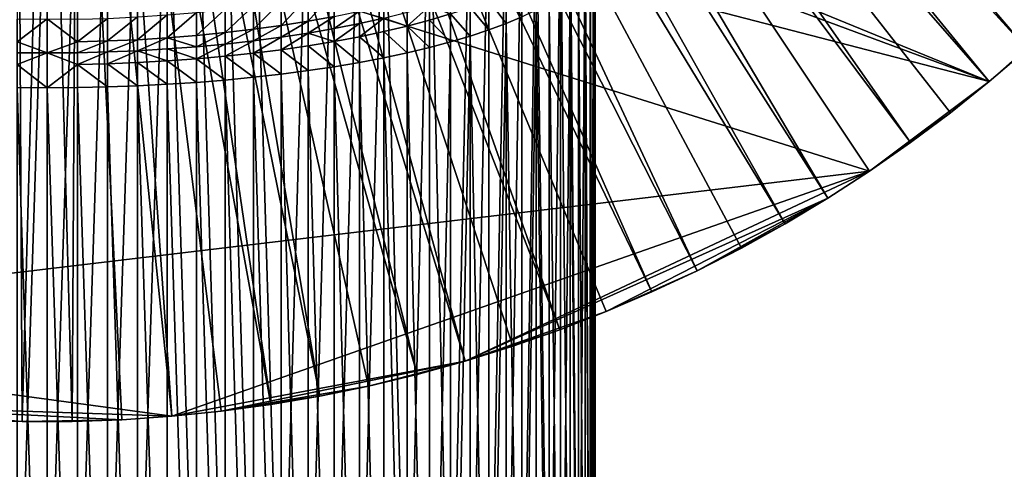
# Model space of a CAD drawing. Extents: x -35 to 35, y -79 to 35.
# Drawn here: x -1 to 23, y -36 to -25 of the extents above; entities that cross this region are included whole.
import ezdxf

# ---------------------------------------------------------------- set-up
doc = ezdxf.new("R2010")
doc.units = 0
doc.header["$MEASUREMENT"] = 0

msp = doc.modelspace()

# ---------------------------------------------------------------- linework, layer by layer
for points in [[(-34.820427, -3.540891), (24.113842, -25.367748), (22.346258, -26.937794)], [(-34.501942, -5.883531), (-34.820427, -3.540891), (22.346258, -26.937794)], [(-32.61134, -12.708285), (-34.501942, -5.883531), (22.346258, -26.937794)], [(23.243311, -26.1677, 4), (9.112018, -9.61944, 4), (8.577868, -10.098647, 4)], [(24.113842, -25.367748, 4), (9.112018, -9.61944, 4), (23.243311, -26.1677, 4)], [(22.346258, -26.937794, 4), (8.577868, -10.098647, 4), (8.018559, -10.548233, 4)], [(23.243311, -26.1677, 4), (8.577868, -10.098647, 4), (22.346258, -26.937794, 4)], [(20.476715, -28.384928, 4), (8.018559, -10.548233, 4), (7.435729, -10.966879, 4)], [(21.42371, -27.677151, 4), (8.018559, -10.548233, 4), (20.476715, -28.384928, 4)], [(22.346258, -26.937794, 4), (8.018559, -10.548233, 4), (21.42371, -27.677151, 4)], [(18.513741, -29.702549, 4), (7.435729, -10.966879, 4), (6.831089, -11.353357, 4)], [(19.506355, -29.060318, 4), (7.435729, -10.966879, 4), (18.513741, -29.702549, 4)], [(20.476715, -28.384928, 4), (7.435729, -10.966879, 4), (19.506355, -29.060318, 4)], [(17.5, -30.310888, 4), (6.831089, -11.353357, 4), (6.206412, -11.706534, 4)], [(18.513741, -29.702549, 4), (6.831089, -11.353357, 4), (17.5, -30.310888, 4)], [(15.413795, -31.423159, 4), (6.206412, -11.706534, 4), (5.56353, -12.025374, 4)], [(16.466291, -30.884644, 4), (6.206412, -11.706534, 4), (15.413795, -31.423159, 4)], [(17.5, -30.310888, 4), (6.206412, -11.706534, 4), (16.466291, -30.884644, 4)], [(14.343711, -31.925819, 4), (5.56353, -12.025374, 4), (4.904331, -12.308942, 4)], [(15.413795, -31.423159, 4), (5.56353, -12.025374, 4), (14.343711, -31.925819, 4)], [(12.155684, -32.821323, 4), (4.904331, -12.308942, 4), (4.230745, -12.556404, 4)], [(13.257261, -32.392052, 4), (4.904331, -12.308942, 4), (12.155684, -32.821323, 4)], [(14.343711, -31.925819, 4), (4.904331, -12.308942, 4), (13.257261, -32.392052, 4)], [(9.912192, -33.567074, 4), (4.230745, -12.556404, 4), (3.54475, -12.767037, 4)], [(11.040236, -33.213146, 4), (4.230745, -12.556404, 4), (9.912192, -33.567074, 4)], [(12.155684, -32.821323, 4), (4.230745, -12.556404, 4), (11.040236, -33.213146, 4)], [(-32.61134, -12.708285), (22.346258, -26.937794), (19.506355, -29.060318)], [(-32.61134, -12.708285), (19.506355, -29.060318), (-12.155684, -32.821323)], [(8.772839, -33.882698, 4), (3.54475, -12.767037, 4), (2.848358, -12.940223, 4)], [(9.912192, -33.567074, 4), (3.54475, -12.767037, 4), (8.772839, -33.882698, 4)], [(5.299972, -34.59639, 4), (2.143611, -13.075452, 4), (1.432577, -13.172328, 4)], [(6.465412, -34.397652, 4), (2.848358, -12.940223, 4), (2.143611, -13.075452, 4)], [(6.465412, -34.397652, 4), (2.143611, -13.075452, 4), (5.299972, -34.59639, 4)], [(7.623475, -34.159664, 4), (2.848358, -12.940223, 4), (6.465412, -34.397652, 4)], [(8.772839, -33.882698, 4), (2.848358, -12.940223, 4), (7.623475, -34.159664, 4)], [(-0.591132, -34.995007, 4), (-0.717341, -13.230568, 4), (-1.772721, -34.955078, 4)], [(-0.591132, -34.995007, 4), (0, -13.25, 4), (-0.717341, -13.230568, 4)], [(0.591132, -34.995007, 4), (0, -13.25, 4), (-0.591132, -34.995007, 4)], [(0.591132, -34.995007, 4), (0.717341, -13.230568, 4), (0, -13.25, 4)], [(1.772721, -34.955078, 4), (0.717341, -13.230568, 4), (0.591132, -34.995007, 4)], [(2.952287, -34.875263, 4), (1.432577, -13.172328, 4), (0.717341, -13.230568, 4)], [(2.952287, -34.875263, 4), (0.717341, -13.230568, 4), (1.772721, -34.955078, 4)], [(4.128485, -34.755657, 4), (1.432577, -13.172328, 4), (2.952287, -34.875263, 4)], [(5.299972, -34.59639, 4), (1.432577, -13.172328, 4), (4.128485, -34.755657, 4)], [(0, -20.353144, 184.640121), (-0.716141, -42.44046, 190.537964), (0, -42.435352, 190.557037)], [(0, -20.353144, 184.640121), (-0.716141, -20.358252, 184.621063), (-0.716141, -42.44046, 190.537964)], [(0.716141, -20.358252, 184.621063), (0, -20.353144, 184.640121), (0, -42.435352, 190.557037)], [(0.716141, -20.358252, 184.621063), (0, -42.435352, 190.557037), (0.716141, -42.44046, 190.537964)], [(1.430107, -20.373564, 184.563919), (0.716141, -20.358252, 184.621063), (0.716141, -42.44046, 190.537964)], [(1.430107, -20.373564, 184.563919), (0.716141, -42.44046, 190.537964), (1.430107, -42.455772, 190.48082)], [(2.13973, -20.399033, 184.468857), (1.430107, -20.373564, 184.563919), (1.430107, -42.455772, 190.48082)], [(2.13973, -20.399033, 184.468857), (1.430107, -42.455772, 190.48082), (2.13973, -42.481243, 190.385773)], [(2.842854, -20.43458, 184.336197), (2.13973, -20.399033, 184.468857), (2.13973, -42.481243, 190.385773)], [(2.842854, -20.43458, 184.336197), (2.13973, -42.481243, 190.385773), (2.842854, -42.516788, 190.253113)], [(2.842854, -20.43458, 184.336197), (2.842854, -42.516788, 190.253113), (3.537345, -42.562305, 190.083237)], [(3.537345, -20.480099, 184.166321), (2.842854, -20.43458, 184.336197), (3.537345, -42.562305, 190.083237)], [(3.537345, -20.480099, 184.166321), (3.537345, -42.562305, 190.083237), (4.221093, -42.617657, 189.876663)], [(4.221093, -20.535448, 183.959747), (3.537345, -20.480099, 184.166321), (4.221093, -42.617657, 189.876663)], [(4.221093, -20.535448, 183.959747), (4.221093, -42.617657, 189.876663), (4.892022, -42.682674, 189.634018)], [(4.892022, -20.600464, 183.717102), (4.221093, -20.535448, 183.959747), (4.892022, -42.682674, 189.634018)], [(4.892022, -20.600464, 183.717102), (4.892022, -42.682674, 189.634018), (5.548094, -42.757156, 189.356049)], [(5.548094, -20.674948, 183.439133), (4.892022, -20.600464, 183.717102), (5.548094, -42.757156, 189.356049)], [(6.187316, -20.758671, 183.126678), (5.548094, -20.674948, 183.439133), (5.548094, -42.757156, 189.356049)], [(6.187316, -20.758671, 183.126678), (5.548094, -42.757156, 189.356049), (6.187316, -42.840881, 189.043579)], [(6.807748, -20.851381, 182.78067), (6.187316, -20.758671, 183.126678), (6.187316, -42.840881, 189.043579)], [(6.807748, -20.851381, 182.78067), (6.187316, -42.840881, 189.043579), (6.807748, -42.93359, 188.697586)], [(7.407505, -20.952797, 182.402176), (6.807748, -20.851381, 182.78067), (6.807748, -42.93359, 188.697586)], [(7.407505, -20.952797, 182.402176), (6.807748, -42.93359, 188.697586), (7.407505, -43.035007, 188.319092)], [(7.984765, -21.062611, 181.992355), (7.407505, -20.952797, 182.402176), (7.407505, -43.035007, 188.319092)], [(7.984765, -21.062611, 181.992355), (7.407505, -43.035007, 188.319092), (7.984765, -43.144821, 187.909271)], [(7.984765, -21.062611, 181.992355), (7.984765, -43.144821, 187.909271), (8.537776, -43.262695, 187.469345)], [(8.537776, -21.180487, 181.552429), (7.984765, -21.062611, 181.992355), (8.537776, -43.262695, 187.469345)], [(9.064858, -21.30607, 181.083755), (8.537776, -21.180487, 181.552429), (8.537776, -43.262695, 187.469345)], [(9.064858, -21.30607, 181.083755), (8.537776, -43.262695, 187.469345), (9.064858, -43.388279, 187.000656)], [(9.064858, -21.30607, 181.083755), (9.064858, -43.388279, 187.000656), (9.564411, -43.521187, 186.504654)], [(9.564411, -21.438976, 180.587738), (9.064858, -21.30607, 181.083755), (9.564411, -43.521187, 186.504654)], [(10.034917, -21.578804, 180.065903), (9.564411, -21.438976, 180.587738), (9.564411, -43.521187, 186.504654)], [(10.034917, -21.578804, 180.065903), (9.564411, -43.521187, 186.504654), (10.034917, -43.661015, 185.982803)], [(10.474946, -21.725128, 179.519806), (10.034917, -21.578804, 180.065903), (10.034917, -43.661015, 185.982803)], [(10.474946, -21.725128, 179.519806), (10.034917, -43.661015, 185.982803), (10.474946, -43.807339, 185.436722)], [(10.883164, -21.877502, 178.951141), (10.474946, -21.725128, 179.519806), (10.474946, -43.807339, 185.436722)], [(10.883164, -21.877502, 178.951141), (10.474946, -43.807339, 185.436722), (10.883164, -43.959713, 184.868042)], [(11.25833, -22.035467, 178.361603), (10.883164, -21.877502, 178.951141), (10.883164, -43.959713, 184.868042)], [(11.25833, -22.035467, 178.361603), (10.883164, -43.959713, 184.868042), (11.25833, -44.117676, 184.278519)], [(11.599305, -22.19854, 177.753006), (11.25833, -22.035467, 178.361603), (11.25833, -44.117676, 184.278519)], [(11.599305, -22.19854, 177.753006), (11.25833, -44.117676, 184.278519), (11.599305, -44.28075, 183.669922)], [(11.599305, -22.19854, 177.753006), (11.599305, -44.28075, 183.669922), (11.905053, -44.448437, 183.044098)], [(11.905053, -22.366226, 177.127197), (11.599305, -22.19854, 177.753006), (11.905053, -44.448437, 183.044098)], [(12.174646, -22.538019, 176.486053), (11.905053, -22.366226, 177.127197), (11.905053, -44.448437, 183.044098)], [(12.174646, -22.538019, 176.486053), (11.905053, -44.448437, 183.044098), (12.174646, -44.620228, 182.402969)], [(12.174646, -22.538019, 176.486053), (12.174646, -44.620228, 182.402969), (12.407265, -44.795605, 181.748459)], [(12.407265, -22.713394, 175.831558), (12.174646, -22.538019, 176.486053), (12.407265, -44.795605, 181.748459)], [(12.407265, -22.713394, 175.831558), (12.407265, -44.795605, 181.748459), (12.602203, -44.97403, 181.082565)], [(12.602203, -22.891819, 175.165665), (12.407265, -22.713394, 175.831558), (12.602203, -44.97403, 181.082565)], [(12.758869, -23.072752, 174.490402), (12.602203, -22.891819, 175.165665), (12.602203, -44.97403, 181.082565)], [(12.758869, -23.072752, 174.490402), (12.602203, -44.97403, 181.082565), (12.758869, -45.154961, 180.407318)], [(12.758869, -23.072752, 174.490402), (12.758869, -45.154961, 180.407318), (12.876787, -45.337852, 179.724747)], [(12.876787, -23.255644, 173.807846), (12.758869, -23.072752, 174.490402), (12.876787, -45.337852, 179.724747)], [(12.876787, -23.255644, 173.807846), (12.876787, -45.337852, 179.724747), (12.955599, -45.522148, 179.036957)], [(12.955599, -23.439939, 173.120041), (12.876787, -23.255644, 173.807846), (12.955599, -45.522148, 179.036957)], [(12.995064, -23.62508, 172.429092), (12.955599, -23.439939, 173.120041), (12.955599, -45.522148, 179.036957)], [(12.995064, -23.62508, 172.429092), (12.955599, -45.522148, 179.036957), (12.995064, -45.707291, 178.346008)], [(12.955599, -23.995642, 171.046143), (12.995064, -23.810501, 171.737091), (12.995064, -45.892712, 177.653992)], [(12.995064, -23.810501, 171.737091), (12.995064, -23.62508, 172.429092), (12.995064, -45.707291, 178.346008)], [(12.995064, -23.810501, 171.737091), (12.995064, -45.707291, 178.346008), (12.995064, -45.892712, 177.653992)], [(12.955599, -23.995642, 171.046143), (12.955599, -46.07785, 176.963043), (12.876787, -46.262146, 176.275253)], [(12.876787, -24.179937, 170.358337), (12.955599, -23.995642, 171.046143), (12.876787, -46.262146, 176.275253)], [(12.955599, -23.995642, 171.046143), (12.995064, -45.892712, 177.653992), (12.955599, -46.07785, 176.963043)], [(12.758869, -24.362829, 169.675766), (12.876787, -24.179937, 170.358337), (12.876787, -46.262146, 176.275253)], [(12.602203, -24.543762, 169.000519), (12.758869, -24.362829, 169.675766), (12.758869, -46.445038, 175.592682)], [(12.758869, -24.362829, 169.675766), (12.876787, -46.262146, 176.275253), (12.758869, -46.445038, 175.592682)], [(12.407265, -24.722187, 168.334625), (12.407265, -46.804398, 174.251541), (12.174646, -46.979771, 173.597031)], [(12.174646, -24.897562, 167.680115), (12.407265, -24.722187, 168.334625), (12.174646, -46.979771, 173.597031)], [(12.407265, -24.722187, 168.334625), (12.602203, -24.543762, 169.000519), (12.602203, -46.625973, 174.917435)], [(12.407265, -24.722187, 168.334625), (12.602203, -46.625973, 174.917435), (12.407265, -46.804398, 174.251541)], [(12.602203, -24.543762, 169.000519), (12.758869, -46.445038, 175.592682), (12.602203, -46.625973, 174.917435)], [(6.187316, -24.927408, 160.485977), (6.187316, -25.504999, 160.68782), (5.548094, -25.607157, 160.38089)], [(6.187316, -24.927408, 160.485977), (5.548094, -25.607157, 160.38089), (5.548094, -25.038651, 160.18222)], [(6.807748, -24.804228, 160.822342), (6.187316, -25.504999, 160.68782), (6.187316, -24.927408, 160.485977)], [(6.807748, -24.804228, 160.822342), (6.807748, -25.391878, 161.027695), (6.187316, -25.504999, 160.68782)], [(10.883164, -24.845798, 165.012787), (10.883164, -25.558079, 165.215042), (10.474946, -25.015022, 164.448898)], [(10.883164, -24.845798, 165.012787), (11.25833, -25.400114, 165.804565), (10.883164, -25.558079, 165.215042)], [(11.905053, -25.069355, 167.038986), (12.174646, -24.897562, 167.680115), (12.174646, -46.979771, 173.597031)], [(4.221093, -25.223997, 159.676117), (3.537345, -25.844904, 159.666565), (3.537345, -25.297539, 159.475296)], [(4.221093, -25.223997, 159.676117), (4.221093, -25.777367, 159.869492), (3.537345, -25.844904, 159.666565)], [(4.892022, -25.137613, 159.912003), (4.892022, -25.698036, 160.107834), (4.221093, -25.777367, 159.869492)], [(4.892022, -25.137613, 159.912003), (4.221093, -25.777367, 159.869492), (4.221093, -25.223997, 159.676117)], [(5.548094, -25.038651, 160.18222), (4.892022, -25.698036, 160.107834), (4.892022, -25.137613, 159.912003)], [(5.548094, -25.038651, 160.18222), (5.548094, -25.607157, 160.38089), (4.892022, -25.698036, 160.107834)], [(9.064858, -25.146904, 162.795227), (8.537776, -25.619883, 162.43338), (8.537776, -25.293507, 162.332687)], [(9.064858, -25.146904, 162.795227), (9.064858, -25.480415, 162.898117), (8.537776, -25.619883, 162.43338)], [(9.564411, -25.332813, 163.389954), (9.064858, -25.480415, 162.898117), (9.064858, -25.146904, 162.795227)], [(10.034917, -25.177525, 163.90741), (10.034917, -25.856777, 164.100281), (9.564411, -25.332813, 163.389954)], [(10.474946, -25.015022, 164.448898), (10.474946, -25.710453, 164.646378), (10.034917, -25.177525, 163.90741)], [(10.034917, -25.177525, 163.90741), (10.474946, -25.710453, 164.646378), (10.034917, -25.856777, 164.100281)], [(10.474946, -25.015022, 164.448898), (10.883164, -25.558079, 165.215042), (10.474946, -25.710453, 164.646378)], [(11.599305, -25.237041, 166.413162), (11.905053, -25.069355, 167.038986), (11.905053, -47.151562, 172.955902)], [(11.905053, -25.069355, 167.038986), (12.174646, -46.979771, 173.597031), (11.905053, -47.151562, 172.955902)], [(-0.716141, -25.993574, 159.219879), (0, -25.44792, 159.00798), (0, -26.259333, 159.285461)], [(-0.716141, -25.459431, 159.033234), (0, -25.44792, 159.00798), (-0.716141, -25.993574, 159.219879)], [(0.716141, -25.993574, 159.219879), (0, -26.259333, 159.285461), (0, -25.44792, 159.00798)], [(0.716141, -25.459431, 159.033234), (0.716141, -25.993574, 159.219879), (0, -25.44792, 159.00798)], [(1.430107, -25.439087, 159.088791), (0.716141, -25.993574, 159.219879), (0.716141, -25.459431, 159.033234)], [(1.430107, -25.439087, 159.088791), (1.430107, -25.974892, 159.276016), (0.716141, -25.993574, 159.219879)], [(2.13973, -25.405249, 159.181183), (1.430107, -25.974892, 159.276016), (1.430107, -25.439087, 159.088791)], [(2.13973, -25.405249, 159.181183), (2.13973, -25.943815, 159.369385), (1.430107, -25.974892, 159.276016)], [(2.842854, -25.358017, 159.31015), (2.842854, -25.900442, 159.499695), (2.13973, -25.943815, 159.369385)], [(2.842854, -25.358017, 159.31015), (2.13973, -25.943815, 159.369385), (2.13973, -25.405249, 159.181183)], [(3.537345, -25.297539, 159.475296), (2.842854, -25.900442, 159.499695), (2.842854, -25.358017, 159.31015)], [(3.537345, -25.297539, 159.475296), (3.537345, -25.844904, 159.666565), (2.842854, -25.900442, 159.499695)], [(6.807748, -25.391878, 161.027695), (6.807748, -25.677698, 161.120544), (6.187316, -25.785927, 160.779083)], [(6.807748, -25.391878, 161.027695), (6.187316, -25.785927, 160.779083), (6.187316, -25.504999, 160.68782)], [(7.407505, -25.268135, 161.399475), (6.807748, -25.677698, 161.120544), (6.807748, -25.391878, 161.027695)], [(7.407505, -25.268135, 161.399475), (7.407505, -25.559307, 161.49408), (6.807748, -25.677698, 161.120544)], [(7.984765, -25.431112, 161.898529), (7.407505, -25.559307, 161.49408), (7.407505, -25.268135, 161.399475)], [(7.984765, -25.431112, 161.898529), (7.984765, -25.750793, 161.997147), (7.407505, -25.872747, 161.590775)], [(7.984765, -25.431112, 161.898529), (7.407505, -25.872747, 161.590775), (7.407505, -25.559307, 161.49408)], [(8.537776, -25.293507, 162.332687), (8.537776, -25.619883, 162.43338), (7.984765, -25.431112, 161.898529)], [(8.537776, -25.619883, 162.43338), (7.984765, -25.750793, 161.997147), (7.984765, -25.431112, 161.898529)], [(9.564411, -25.332813, 163.389954), (9.564411, -25.996605, 163.578445), (9.064858, -25.480415, 162.898117)], [(9.564411, -25.332813, 163.389954), (10.034917, -25.856777, 164.100281), (9.564411, -25.996605, 163.578445)], [(10.883164, -25.558079, 165.215042), (11.25833, -25.400114, 165.804565), (11.25833, -47.482323, 171.721481)], [(11.599305, -25.237041, 166.413162), (11.599305, -47.319252, 172.330078), (11.25833, -47.482323, 171.721481)], [(11.25833, -25.400114, 165.804565), (11.599305, -25.237041, 166.413162), (11.25833, -47.482323, 171.721481)], [(11.599305, -25.237041, 166.413162), (11.905053, -47.151562, 172.955902), (11.599305, -47.319252, 172.330078)], [(22.346258, -26.937794), (24.113842, -25.367748), (23.243311, -26.1677)], [(5.548094, -25.607157, 160.38089), (4.892022, -25.970613, 160.196381), (4.892022, -25.698036, 160.107834)], [(5.548094, -25.607157, 160.38089), (5.548094, -25.883663, 160.470718), (4.892022, -25.970613, 160.196381)], [(6.187316, -25.504999, 160.68782), (6.187316, -25.785927, 160.779083), (5.548094, -25.883663, 160.470718)], [(6.187316, -25.504999, 160.68782), (5.548094, -25.883663, 160.470718), (5.548094, -25.607157, 160.38089)], [(6.807748, -25.677698, 161.120544), (6.807748, -25.985378, 161.215469), (6.187316, -25.785927, 160.779083)], [(7.407505, -25.559307, 161.49408), (7.407505, -25.872747, 161.590775), (6.807748, -25.985378, 161.215469)], [(7.407505, -25.559307, 161.49408), (6.807748, -25.985378, 161.215469), (6.807748, -25.677698, 161.120544)], [(8.537776, -25.619883, 162.43338), (8.537776, -26.255093, 162.613739), (7.984765, -25.750793, 161.997147)], [(9.064858, -25.480415, 162.898117), (9.064858, -26.129511, 163.082428), (8.537776, -25.619883, 162.43338)], [(8.537776, -25.619883, 162.43338), (9.064858, -26.129511, 163.082428), (8.537776, -26.255093, 162.613739)], [(9.064858, -25.480415, 162.898117), (9.564411, -25.996605, 163.578445), (9.064858, -26.129511, 163.082428)], [(10.883164, -25.558079, 165.215042), (10.883164, -47.640289, 171.131958), (10.474946, -47.792664, 170.563278)], [(10.474946, -25.710453, 164.646378), (10.883164, -25.558079, 165.215042), (10.474946, -47.792664, 170.563278)], [(10.883164, -25.558079, 165.215042), (11.25833, -47.482323, 171.721481), (10.883164, -47.640289, 171.131958)], [(2.842854, -25.900442, 159.499695), (2.13973, -26.205761, 159.454483), (2.13973, -25.943815, 159.369385)], [(2.842854, -25.900442, 159.499695), (2.842854, -26.164265, 159.585403), (2.13973, -26.205761, 159.454483)], [(3.537345, -25.844904, 159.666565), (3.537345, -26.111128, 159.753067), (2.842854, -25.900442, 159.499695)], [(3.537345, -26.111128, 159.753067), (2.842854, -26.164265, 159.585403), (2.842854, -25.900442, 159.499695)], [(4.221093, -25.777367, 159.869492), (4.221093, -26.046513, 159.956924), (3.537345, -26.111128, 159.753067)], [(4.221093, -25.777367, 159.869492), (3.537345, -26.111128, 159.753067), (3.537345, -25.844904, 159.666565)], [(4.892022, -25.698036, 160.107834), (4.892022, -25.970613, 160.196381), (4.221093, -26.046513, 159.956924)], [(4.892022, -25.698036, 160.107834), (4.221093, -26.046513, 159.956924), (4.221093, -25.777367, 159.869492)], [(5.548094, -25.883663, 160.470718), (5.548094, -26.18132, 160.562546), (4.892022, -26.264038, 160.286911)], [(5.548094, -25.883663, 160.470718), (4.892022, -26.264038, 160.286911), (4.892022, -25.970613, 160.196381)], [(6.187316, -25.785927, 160.779083), (6.187316, -26.088339, 160.872375), (5.548094, -26.18132, 160.562546)], [(6.187316, -25.785927, 160.779083), (5.548094, -26.18132, 160.562546), (5.548094, -25.883663, 160.470718)], [(6.807748, -25.985378, 161.215469), (6.187316, -26.088339, 160.872375), (6.187316, -25.785927, 160.779083)], [(7.407505, -25.872747, 161.590775), (7.407505, -26.482782, 161.763992), (6.807748, -25.985378, 161.215469)], [(7.984765, -25.750793, 161.997147), (7.984765, -26.372971, 162.173828), (7.407505, -25.872747, 161.590775)], [(7.407505, -25.872747, 161.590775), (7.984765, -26.372971, 162.173828), (7.407505, -26.482782, 161.763992)], [(7.984765, -25.750793, 161.997147), (8.537776, -26.255093, 162.613739), (7.984765, -26.372971, 162.173828)], [(10.034917, -25.856777, 164.100281), (10.034917, -47.938988, 170.017197), (9.564411, -48.078815, 169.495346)], [(9.564411, -25.996605, 163.578445), (10.034917, -25.856777, 164.100281), (9.564411, -48.078815, 169.495346)], [(10.034917, -25.856777, 164.100281), (10.474946, -25.710453, 164.646378), (10.474946, -47.792664, 170.563278)], [(10.034917, -25.856777, 164.100281), (10.474946, -47.792664, 170.563278), (10.034917, -47.938988, 170.017197)], [(-0.716141, -25.993574, 159.219879), (0, -26.259333, 159.285461), (-0.716141, -26.253368, 159.304291)], [(0.716141, -25.993574, 159.219879), (0.716141, -26.253368, 159.304291), (0, -26.259333, 159.285461)], [(1.430107, -25.974892, 159.276016), (1.430107, -26.235493, 159.360687), (0.716141, -26.253368, 159.304291)], [(1.430107, -25.974892, 159.276016), (0.716141, -26.253368, 159.304291), (0.716141, -25.993574, 159.219879)], [(2.13973, -25.943815, 159.369385), (2.13973, -26.205761, 159.454483), (1.430107, -26.235493, 159.360687)], [(2.13973, -25.943815, 159.369385), (1.430107, -26.235493, 159.360687), (1.430107, -25.974892, 159.276016)], [(3.537345, -26.111128, 159.753067), (3.537345, -26.397715, 159.841476), (2.842854, -26.164265, 159.585403)], [(4.221093, -26.046513, 159.956924), (4.221093, -26.336243, 160.04631), (3.537345, -26.397715, 159.841476)], [(4.221093, -26.046513, 159.956924), (3.537345, -26.397715, 159.841476), (3.537345, -26.111128, 159.753067)], [(4.892022, -25.970613, 160.196381), (4.892022, -26.264038, 160.286911), (4.221093, -26.336243, 160.04631)], [(4.892022, -25.970613, 160.196381), (4.221093, -26.336243, 160.04631), (4.221093, -26.046513, 159.956924)], [(6.187316, -26.088339, 160.872375), (6.187316, -26.67691, 161.039505), (5.548094, -26.18132, 160.562546)], [(6.807748, -25.985378, 161.215469), (6.807748, -26.5842, 161.385513), (6.187316, -26.088339, 160.872375)], [(6.187316, -26.088339, 160.872375), (6.807748, -26.5842, 161.385513), (6.187316, -26.67691, 161.039505)], [(6.807748, -25.985378, 161.215469), (7.407505, -26.482782, 161.763992), (6.807748, -26.5842, 161.385513)], [(8.537776, -26.255093, 162.613739), (9.064858, -26.129511, 163.082428), (9.064858, -48.21172, 168.999344)], [(9.564411, -25.996605, 163.578445), (9.564411, -48.078815, 169.495346), (9.064858, -48.21172, 168.999344)], [(9.064858, -26.129511, 163.082428), (9.564411, -25.996605, 163.578445), (9.064858, -48.21172, 168.999344)], [(-0.716141, -26.253368, 159.304291), (0, -26.259333, 159.285461), (-0.716141, -26.533031, 159.390564)], [(-0.716141, -26.533031, 159.390564), (0, -26.259333, 159.285461), (0, -27.082438, 159.526047)], [(0.716141, -26.253368, 159.304291), (0.716141, -26.533031, 159.390564), (0, -26.259333, 159.285461)], [(0.716141, -26.533031, 159.390564), (0, -27.082438, 159.526047), (0, -26.259333, 159.285461)], [(1.430107, -26.235493, 159.360687), (0.716141, -26.533031, 159.390564), (0.716141, -26.253368, 159.304291)], [(1.430107, -26.235493, 159.360687), (1.430107, -26.516027, 159.447235), (0.716141, -26.533031, 159.390564)], [(2.13973, -26.205761, 159.454483), (2.13973, -26.487743, 159.541473), (1.430107, -26.516027, 159.447235)], [(2.13973, -26.205761, 159.454483), (1.430107, -26.516027, 159.447235), (1.430107, -26.235493, 159.360687)], [(2.842854, -26.164265, 159.585403), (2.842854, -26.448265, 159.673019), (2.13973, -26.205761, 159.454483)], [(2.842854, -26.448265, 159.673019), (2.13973, -26.487743, 159.541473), (2.13973, -26.205761, 159.454483)], [(3.537345, -26.397715, 159.841476), (2.842854, -26.448265, 159.673019), (2.842854, -26.164265, 159.585403)], [(4.221093, -26.336243, 160.04631), (4.221093, -26.900133, 160.206436), (3.537345, -26.397715, 159.841476)], [(4.892022, -26.264038, 160.286911), (4.892022, -26.835117, 160.449066), (4.221093, -26.336243, 160.04631)], [(4.221093, -26.336243, 160.04631), (4.892022, -26.835117, 160.449066), (4.221093, -26.900133, 160.206436)], [(5.548094, -26.18132, 160.562546), (5.548094, -26.760633, 160.727051), (4.892022, -26.264038, 160.286911)], [(4.892022, -26.264038, 160.286911), (5.548094, -26.760633, 160.727051), (4.892022, -26.835117, 160.449066)], [(5.548094, -26.18132, 160.562546), (6.187316, -26.67691, 161.039505), (5.548094, -26.760633, 160.727051)], [(7.407505, -26.482782, 161.763992), (7.984765, -26.372971, 162.173828), (7.984765, -48.455181, 168.090729)], [(7.984765, -26.372971, 162.173828), (8.537776, -26.255093, 162.613739), (8.537776, -48.337303, 168.530655)], [(7.984765, -26.372971, 162.173828), (8.537776, -48.337303, 168.530655), (7.984765, -48.455181, 168.090729)], [(8.537776, -26.255093, 162.613739), (9.064858, -48.21172, 168.999344), (8.537776, -48.337303, 168.530655)], [(22.346258, -26.937794), (23.243311, -26.1677, 4), (22.346258, -26.937794, 4)], [(22.346258, -26.937794), (23.243311, -26.1677), (23.243311, -26.1677, 4)], [(-0.716141, -26.533031, 159.390564), (0, -27.082438, 159.526047), (-0.716141, -27.07733, 159.54512)], [(0.716141, -26.533031, 159.390564), (0.716141, -27.07733, 159.54512), (0, -27.082438, 159.526047)], [(1.430107, -26.516027, 159.447235), (1.430107, -27.062017, 159.602264), (0.716141, -26.533031, 159.390564)], [(0.716141, -26.533031, 159.390564), (1.430107, -27.062017, 159.602264), (0.716141, -27.07733, 159.54512)], [(2.13973, -26.487743, 159.541473), (2.13973, -27.036549, 159.697311), (1.430107, -26.516027, 159.447235)], [(1.430107, -26.516027, 159.447235), (2.13973, -27.036549, 159.697311), (1.430107, -27.062017, 159.602264)], [(2.842854, -26.448265, 159.673019), (2.842854, -27.001001, 159.829987), (2.13973, -26.487743, 159.541473)], [(2.13973, -26.487743, 159.541473), (2.842854, -27.001001, 159.829987), (2.13973, -27.036549, 159.697311)], [(3.537345, -26.397715, 159.841476), (3.537345, -26.955482, 159.999863), (2.842854, -26.448265, 159.673019)], [(2.842854, -26.448265, 159.673019), (3.537345, -26.955482, 159.999863), (2.842854, -27.001001, 159.829987)], [(3.537345, -26.397715, 159.841476), (4.221093, -26.900133, 160.206436), (3.537345, -26.955482, 159.999863)], [(6.187316, -26.67691, 161.039505), (6.807748, -26.5842, 161.385513), (6.807748, -48.666409, 167.302414)], [(6.807748, -26.5842, 161.385513), (7.407505, -26.482782, 161.763992), (7.407505, -48.564991, 167.680908)], [(6.807748, -26.5842, 161.385513), (7.407505, -48.564991, 167.680908), (6.807748, -48.666409, 167.302414)], [(7.407505, -26.482782, 161.763992), (7.984765, -48.455181, 168.090729), (7.407505, -48.564991, 167.680908)], [(4.221093, -26.900133, 160.206436), (4.892022, -26.835117, 160.449066), (4.892022, -48.917328, 166.365982)], [(4.892022, -26.835117, 160.449066), (5.548094, -26.760633, 160.727051), (5.548094, -48.842842, 166.643951)], [(4.892022, -26.835117, 160.449066), (5.548094, -48.842842, 166.643951), (4.892022, -48.917328, 166.365982)], [(5.548094, -26.760633, 160.727051), (6.187316, -26.67691, 161.039505), (6.187316, -48.759121, 166.956421)], [(5.548094, -26.760633, 160.727051), (6.187316, -48.759121, 166.956421), (5.548094, -48.842842, 166.643951)], [(6.187316, -26.67691, 161.039505), (6.807748, -48.666409, 167.302414), (6.187316, -48.759121, 166.956421)], [(-0.716141, -27.07733, 159.54512), (0, -27.082438, 159.526047), (0, -49.164646, 165.442963)], [(-0.716141, -27.07733, 159.54512), (0, -49.164646, 165.442963), (-0.716141, -49.159538, 165.462036)], [(0, -27.082438, 159.526047), (0.716141, -27.07733, 159.54512), (0.716141, -49.159538, 165.462036)], [(0, -27.082438, 159.526047), (0.716141, -49.159538, 165.462036), (0, -49.164646, 165.442963)], [(0.716141, -27.07733, 159.54512), (1.430107, -27.062017, 159.602264), (1.430107, -49.144226, 165.51918)], [(0.716141, -27.07733, 159.54512), (1.430107, -49.144226, 165.51918), (0.716141, -49.159538, 165.462036)], [(1.430107, -27.062017, 159.602264), (2.13973, -27.036549, 159.697311), (2.13973, -49.118759, 165.614227)], [(1.430107, -27.062017, 159.602264), (2.13973, -49.118759, 165.614227), (1.430107, -49.144226, 165.51918)], [(2.13973, -27.036549, 159.697311), (2.842854, -27.001001, 159.829987), (2.842854, -49.08321, 165.746887)], [(2.13973, -27.036549, 159.697311), (2.842854, -49.08321, 165.746887), (2.13973, -49.118759, 165.614227)], [(2.842854, -27.001001, 159.829987), (3.537345, -26.955482, 159.999863), (3.537345, -49.037693, 165.916763)], [(2.842854, -27.001001, 159.829987), (3.537345, -49.037693, 165.916763), (2.842854, -49.08321, 165.746887)], [(3.537345, -26.955482, 159.999863), (4.221093, -26.900133, 160.206436), (4.221093, -48.982342, 166.123337)], [(3.537345, -26.955482, 159.999863), (4.221093, -48.982342, 166.123337), (3.537345, -49.037693, 165.916763)], [(4.221093, -26.900133, 160.206436), (4.892022, -48.917328, 166.365982), (4.221093, -48.982342, 166.123337)], [(19.506355, -29.060318), (22.346258, -26.937794), (21.42371, -27.677151)], [(21.42371, -27.677151), (22.346258, -26.937794, 4), (21.42371, -27.677151, 4)], [(21.42371, -27.677151), (22.346258, -26.937794), (22.346258, -26.937794, 4)], [(19.506355, -29.060318), (21.42371, -27.677151), (20.476715, -28.384928)], [(20.476715, -28.384928), (21.42371, -27.677151), (21.42371, -27.677151, 4)], [(20.476715, -28.384928), (21.42371, -27.677151, 4), (20.476715, -28.384928, 4)], [(19.506355, -29.060318), (20.476715, -28.384928), (20.476715, -28.384928, 4)], [(19.506355, -29.060318), (20.476715, -28.384928, 4), (19.506355, -29.060318, 4)], [(-12.155684, -32.821323), (19.506355, -29.060318), (2.952287, -34.875263)], [(2.952287, -34.875263), (19.506355, -29.060318), (9.912192, -33.567074)], [(9.912192, -33.567074), (19.506355, -29.060318), (18.513741, -29.702549)], [(18.513741, -29.702549), (19.506355, -29.060318), (19.506355, -29.060318, 4)], [(18.513741, -29.702549), (19.506355, -29.060318, 4), (18.513741, -29.702549, 4)], [(9.912192, -33.567074), (18.513741, -29.702549), (13.257261, -32.392052)], [(13.257261, -32.392052), (18.513741, -29.702549), (15.413795, -31.423159)], [(15.413795, -31.423159), (18.513741, -29.702549), (17.5, -30.310888)], [(17.5, -30.310888), (18.513741, -29.702549), (18.513741, -29.702549, 4)], [(17.5, -30.310888), (18.513741, -29.702549, 4), (17.5, -30.310888, 4)], [(15.413795, -31.423159), (17.5, -30.310888), (16.466291, -30.884644)], [(16.466291, -30.884644), (17.5, -30.310888), (17.5, -30.310888, 4)], [(16.466291, -30.884644), (17.5, -30.310888, 4), (16.466291, -30.884644, 4)], [(16.466291, -30.884644), (16.466291, -30.884644, 4), (15.413795, -31.423159, 4)], [(15.413795, -31.423159), (16.466291, -30.884644), (15.413795, -31.423159, 4)], [(13.257261, -32.392052), (15.413795, -31.423159), (14.343711, -31.925819)], [(14.343711, -31.925819), (15.413795, -31.423159), (15.413795, -31.423159, 4)], [(14.343711, -31.925819), (15.413795, -31.423159, 4), (14.343711, -31.925819, 4)], [(13.257261, -32.392052), (14.343711, -31.925819), (14.343711, -31.925819, 4)], [(13.257261, -32.392052), (14.343711, -31.925819, 4), (13.257261, -32.392052, 4)], [(9.912192, -33.567074), (13.257261, -32.392052), (12.155684, -32.821323)], [(12.155684, -32.821323), (13.257261, -32.392052), (13.257261, -32.392052, 4)], [(12.155684, -32.821323), (13.257261, -32.392052, 4), (12.155684, -32.821323, 4)], [(-12.155684, -32.821323), (2.952287, -34.875263), (-5.299972, -34.59639)], [(9.912192, -33.567074), (12.155684, -32.821323), (11.040236, -33.213146)], [(11.040236, -33.213146), (12.155684, -32.821323), (12.155684, -32.821323, 4)], [(11.040236, -33.213146), (12.155684, -32.821323, 4), (11.040236, -33.213146, 4)], [(9.912192, -33.567074), (11.040236, -33.213146), (11.040236, -33.213146, 4)], [(9.912192, -33.567074), (11.040236, -33.213146, 4), (9.912192, -33.567074, 4)], [(2.952287, -34.875263), (9.912192, -33.567074), (4.128485, -34.755657)], [(4.128485, -34.755657), (9.912192, -33.567074), (7.623475, -34.159664)], [(7.623475, -34.159664), (9.912192, -33.567074), (8.772839, -33.882698)], [(8.772839, -33.882698), (9.912192, -33.567074), (9.912192, -33.567074, 4)], [(8.772839, -33.882698), (9.912192, -33.567074, 4), (8.772839, -33.882698, 4)], [(7.623475, -34.159664), (8.772839, -33.882698, 4), (7.623475, -34.159664, 4)], [(7.623475, -34.159664), (8.772839, -33.882698), (8.772839, -33.882698, 4)], [(4.128485, -34.755657), (7.623475, -34.159664), (6.465412, -34.397652)], [(6.465412, -34.397652), (7.623475, -34.159664, 4), (6.465412, -34.397652, 4)], [(6.465412, -34.397652), (7.623475, -34.159664), (7.623475, -34.159664, 4)], [(4.128485, -34.755657), (6.465412, -34.397652), (5.299972, -34.59639)], [(5.299972, -34.59639), (6.465412, -34.397652, 4), (5.299972, -34.59639, 4)], [(5.299972, -34.59639), (6.465412, -34.397652), (6.465412, -34.397652, 4)], [(-5.299972, -34.59639), (-0.591132, -34.995007), (-1.772721, -34.955078)], [(-5.299972, -34.59639), (2.952287, -34.875263), (1.772721, -34.955078)], [(-5.299972, -34.59639), (1.772721, -34.955078), (-0.591132, -34.995007)], [(2.952287, -34.875263), (4.128485, -34.755657, 4), (2.952287, -34.875263, 4)], [(2.952287, -34.875263), (4.128485, -34.755657), (4.128485, -34.755657, 4)], [(4.128485, -34.755657), (5.299972, -34.59639, 4), (4.128485, -34.755657, 4)], [(4.128485, -34.755657), (5.299972, -34.59639), (5.299972, -34.59639, 4)], [(-1.772721, -34.955078), (-0.591132, -34.995007, 4), (-1.772721, -34.955078, 4)], [(-1.772721, -34.955078), (-0.591132, -34.995007), (-0.591132, -34.995007, 4)], [(-0.591132, -34.995007), (1.772721, -34.955078), (0.591132, -34.995007)], [(-0.591132, -34.995007), (0.591132, -34.995007, 4), (-0.591132, -34.995007, 4)], [(-0.591132, -34.995007), (0.591132, -34.995007), (0.591132, -34.995007, 4)], [(0.591132, -34.995007), (1.772721, -34.955078, 4), (0.591132, -34.995007, 4)], [(0.591132, -34.995007), (1.772721, -34.955078), (1.772721, -34.955078, 4)], [(1.772721, -34.955078), (2.952287, -34.875263, 4), (1.772721, -34.955078, 4)], [(1.772721, -34.955078), (2.952287, -34.875263), (2.952287, -34.875263, 4)]]:
    msp.add_3dface(points)

doc.saveas('drawing.dxf')
